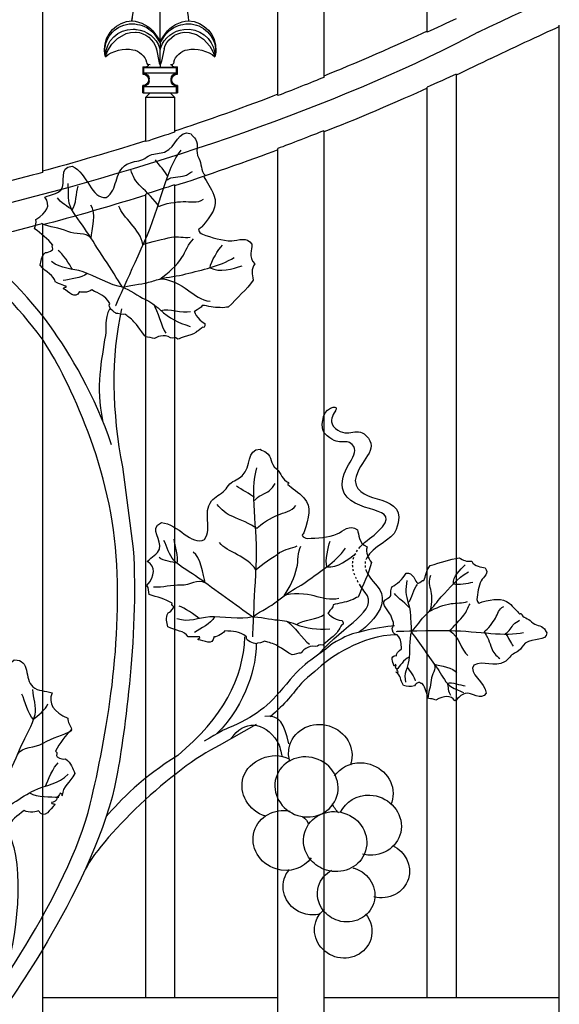
# Model space of a CAD drawing. Units: millimetres. Extents: x 0 to 8410, y 0 to 5940.
# Drawn here: x 1509 to 1696, y 1905 to 2246 of the extents above; entities that cross this region are included whole.
import ezdxf

# ---------------------------------------------------------------- set-up
doc = ezdxf.new("R2010")
doc.units = ezdxf.units.MM
doc.linetypes.add('AI-LINETYPE-1', pattern=[4.233336, 0.705556, -0.705556, 0.705556, -0.705556, 0.705556, -0.705556])
doc.linetypes.add('AI-LINETYPE-2', pattern=[4.233336, 0.705556, -0.705556, 0.705556, -0.705556, 0.705556, -0.705556])
doc.layers.add('YKK_A1', color=4, linetype='Continuous', lineweight=30)

msp = doc.modelspace()

# ---------------------------------------------------------------- linework, layer by layer
at = {"layer": 'YKK_A1'}
for points in [[(1614.89, 2784.47), (1614.89, 2226.37)], [(1598.9, 2220.05), (1598.9, 2773.85)], [(1517.3, 2727.33), (1517.3, 2193.4)], [(1558.1, 2238.9), (1558.1, 2269.92)], [(1650.69, 2242.02), (1650.69, 2258.19)], [(1548.31, 2246), (1548.37, 2245.92)], [(1696.49, 1594.28), (1696.49, 2244.44)], [(1539.1, 2233.52), (1539.1, 2233.52), (1539.17, 2233.72), (1539.4, 2234.35), (1539.99, 2235.68), (1541.36, 2237.84), (1543.35, 2239.87), (1546.27, 2241.53), (1547.83, 2241.94), (1549.49, 2242.04), (1549.74, 2242.03)], [(1556.02, 2241.43), (1558.1, 2238.35)], [(1556.26, 2241.62), (1558.1, 2238.9)], [(1558.1, 2238.9), (1559.94, 2241.62)], [(1558.1, 2238.35), (1559.75, 2240.9), (1560.18, 2241.43)], [(1566.46, 2242.03), (1568.18, 2241.97), (1570.7, 2241.21), (1573.17, 2239.6), (1575.3, 2237.21), (1576.4, 2235.28), (1576.86, 2234.21), (1577.04, 2233.66), (1577.09, 2233.52)], [(1557.7, 2232), (1557, 2235.52), (1556.76, 2236.31)], [(1557.89, 2236.65), (1558.1, 2236.05)], [(1558.1, 2238.9), (1558.1, 2238.35)], [(1558.1, 2238.35), (1558.1, 2236.05)], [(1558.1, 2236.05), (1558.11, 2236.1), (1558.3, 2236.65)], [(1558.1, 2230.72), (1558.1, 2236.05)], [(1559.44, 2236.31), (1558.5, 2231.99)], [(1552.41, 2229.71), (1552.1, 2230.02)], [(1552.1, 2230.02), (1552.1, 2227.52)], [(1552.1, 2230.02), (1553.4, 2230.02)], [(1552.41, 2227.84), (1552.41, 2229.71)], [(1563.78, 2229.71), (1552.41, 2229.71)], [(1553.81, 2230.86), (1553.58, 2231.13), (1553.41, 2231.61)], [(1554.57, 2230.73), (1553.91, 2230.8), (1553.79, 2230.84)], [(1558.07, 2230.76), (1557.84, 2231.33), (1557.7, 2232)], [(1558.1, 2230.72), (1558.07, 2230.76)], [(1558.12, 2230.76), (1558.1, 2230.72)], [(1558.1, 2230.72), (1558.1, 2230.58)], [(1558.5, 2231.99), (1558.37, 2231.34), (1558.12, 2230.76)], [(1562.79, 2230.02), (1564.09, 2230.02)], [(1564.09, 2230.02), (1563.78, 2229.71)], [(1563.78, 2227.84), (1563.78, 2229.71)], [(1564.09, 2227.52), (1564.09, 2230.02)], [(1552.41, 2227.84), (1552.1, 2227.52)], [(1552.1, 2227.52), (1552.1, 2227.52)], [(1563.78, 2227.84), (1552.41, 2227.84)], [(1554.31, 2225.73), (1554.31, 2225.79), (1554.31, 2225.83)], [(1554.31, 2225.31), (1554.31, 2225.73)], [(1561.89, 2225.83), (1561.89, 2225.79), (1561.89, 2225.73)], [(1561.89, 2225.31), (1561.89, 2225.73)], [(1564.09, 2227.52), (1563.78, 2227.84)], [(1660.69, 2227.51), (1660.69, 1907.32)], [(1552.1, 2223.52), (1552.41, 2223.21)], [(1552.1, 2221.02), (1552.1, 2223.52)], [(1552.1, 2223.52), (1552.1, 2223.52)], [(1552.41, 2221.02), (1552.41, 2223.21)], [(1552.41, 2223.21), (1563.78, 2223.21)], [(1554.1, 2225.52), (1554.1, 2225.52)], [(1554.31, 2225.21), (1554.31, 2225.26), (1554.31, 2225.31)], [(1561.89, 2225.31), (1561.89, 2225.26), (1561.89, 2225.21)], [(1562.1, 2225.52), (1562.1, 2225.52)], [(1563.78, 2223.21), (1564.09, 2223.52)], [(1563.78, 2221.02), (1563.78, 2223.21)], [(1564.09, 2223.52), (1564.09, 2221.02)], [(1650.69, 1907.32), (1650.69, 2222.94)], [(1552.1, 2221.02), (1552.41, 2221.02)], [(1552.41, 2221.02), (1563.78, 2221.02)], [(1553.1, 2219.52), (1554.6, 2221.02)], [(1553.1, 2219.52), (1563.1, 2219.52)], [(1553.1, 2204.08), (1553.1, 2219.52)], [(1561.6, 2221.02), (1563.1, 2219.52)], [(1563.1, 2219.52), (1563.1, 2207.34)], [(1563.78, 2221.02), (1564.09, 2221.02)], [(1614.89, 2207.88), (1614.89, 1594.28)], [(1598.9, 1594.28), (1598.9, 2201.7)], [(1563.1, 2189.06), (1563.1, 1907.32)], [(1553.1, 1907.32), (1553.1, 2185.87)], [(1517.3, 2175.64), (1517.3, 1594.28)], [(1517.3, 1907.32), (1553.1, 1907.32)], [(1553.1, 1907.32), (1563.1, 1907.32)], [(1563.1, 1907.32), (1598.9, 1907.32)], [(1614.89, 1907.32), (1650.69, 1907.32)], [(1650.69, 1907.32), (1660.69, 1907.32)], [(1660.69, 1907.32), (1696.49, 1907.32)]]:
    msp.add_lwpolyline(points, dxfattribs=at)
for points in [[(1668.33, 2241.98), (1750.3, 2282.32), (1899.56, 2327.34), (1989.28, 2331.89)], [(1548.31, 2246), (1548.82, 2253.29), (1553.37, 2264.45), (1558.1, 2270.01)], [(1548.37, 2245.92), (1548.93, 2253.15), (1553.46, 2264.33), (1558.1, 2269.92)], [(1558.13, 2269.97), (1562.86, 2264.39), (1567.4, 2253.22), (1567.89, 2245.92)], [(1660.69, 2246.71), (1658.2, 2245.52), (1653.21, 2243.18), (1650.69, 2242.02)], [(1538.79, 2236.02), (1538.76, 2241.32), (1543.01, 2245.78), (1548.31, 2246)], [(1548.37, 2245.92), (1551.15, 2245.87), (1554.71, 2243.93), (1556.26, 2241.62)], [(1549.9, 2242.95), (1553.32, 2242.73), (1556.87, 2239.92), (1557.89, 2236.65)], [(1550.22, 2244.73), (1552.19, 2244.53), (1554.83, 2243.02), (1556.02, 2241.43)], [(1558.3, 2236.65), (1559.32, 2239.92), (1562.88, 2242.73), (1566.3, 2242.95)], [(1559.94, 2241.62), (1561.49, 2243.96), (1565.08, 2245.9), (1567.89, 2245.92)], [(1560.18, 2241.43), (1561.37, 2243.02), (1564.01, 2244.53), (1565.98, 2244.73)], [(1672.73, 2232.88), (1678.65, 2235.78), (1690.47, 2241.31), (1696.49, 2243.98)], [(1668.33, 2241.98), (1580.07, 2195.25), (1430.43, 2157.63), (1324.29, 2155.83)], [(1549.74, 2242.03), (1552.86, 2241.88), (1555.98, 2239.34), (1556.76, 2236.31)], [(1559.44, 2236.31), (1560.23, 2239.32), (1563.35, 2241.86), (1566.46, 2242.03)], [(1650.69, 2242.37), (1641.8, 2238.18), (1624.03, 2230.46), (1614.89, 2226.83)], [(1539.1, 2233.53), (1538.91, 2234.16), (1538.76, 2235.36), (1538.79, 2236.02)], [(1539.1, 2233.52), (1541.37, 2235.55), (1545.69, 2236.63), (1548.65, 2235.93)], [(1548.65, 2235.93), (1550.8, 2235.64), (1552.91, 2233.72), (1553.39, 2231.61)], [(1562.81, 2231.61), (1563.29, 2233.72), (1565.4, 2235.64), (1567.55, 2235.93)], [(1567.55, 2235.93), (1570.51, 2236.63), (1574.82, 2235.55), (1577.09, 2233.52)], [(1672.73, 2232.88), (1669.73, 2231.42), (1663.72, 2228.57), (1660.69, 2227.17)], [(1558.1, 2229.75), (1557.13, 2229.74), (1555.23, 2229.81), (1554.26, 2229.88)], [(1558.1, 2230.58), (1558.1, 2230.37), (1558.1, 2229.96), (1558.1, 2229.75)], [(1561.93, 2229.88), (1560.96, 2229.8), (1559.07, 2229.74), (1558.1, 2229.75)], [(1562.41, 2230.84), (1562.21, 2230.78), (1561.83, 2230.73), (1561.62, 2230.73)], [(1562.78, 2231.61), (1562.77, 2231.35), (1562.59, 2231), (1562.39, 2230.84)], [(1552.41, 2227.83), (1553.44, 2227.76), (1554.29, 2226.87), (1554.31, 2225.83)], [(1561.89, 2225.83), (1561.91, 2226.87), (1562.75, 2227.76), (1563.78, 2227.83)], [(1614.89, 2226.37), (1610.9, 2224.73), (1602.93, 2221.58), (1598.9, 2220.05)], [(1660.69, 2227.51), (1658.2, 2226.35), (1653.21, 2224.06), (1650.69, 2222.94)], [(1554.31, 2225.21), (1554.29, 2224.18), (1553.44, 2223.29), (1552.41, 2223.22)], [(1563.78, 2223.22), (1562.75, 2223.29), (1561.91, 2224.18), (1561.89, 2225.21)], [(1650.69, 2222.59), (1641.79, 2218.51), (1624.02, 2210.98), (1614.89, 2207.43)], [(1598.9, 2220.5), (1589.98, 2217), (1572.21, 2210.64), (1563.1, 2207.68)], [(1563.1, 2207.34), (1560.6, 2206.51), (1555.61, 2204.88), (1553.1, 2204.08)], [(1614.89, 2207.88), (1610.9, 2206.28), (1602.93, 2203.2), (1598.9, 2201.7)], [(1553.1, 2204.41), (1544.16, 2201.49), (1526.39, 2196.24), (1517.3, 2193.84)], [(1598.9, 2201.26), (1589.97, 2197.84), (1572.2, 2191.62), (1563.1, 2188.73)], [(1560.82, 2191.87), (1559.89, 2193.69), (1557.61, 2196.04), (1556.47, 2197.79)], [(1517.3, 2193.4), (1513.3, 2192.3), (1505.33, 2190.22), (1501.3, 2189.23)], [(1527.52, 2180.45), (1529.02, 2182.29), (1528.99, 2186.42), (1529.6, 2188.61)], [(1563.1, 2189.06), (1560.6, 2188.24), (1555.61, 2186.65), (1553.1, 2185.87)], [(1553.1, 2185.54), (1544.16, 2182.68), (1526.38, 2177.55), (1517.3, 2175.2)], [(1527.52, 2180.45), (1526.3, 2181.47), (1523.32, 2182.98), (1522.51, 2184.56)], [(1534.15, 2170.56), (1534.39, 2173.32), (1536.04, 2179.7), (1534.09, 2182.06)], [(1552.12, 2168.42), (1551.19, 2173.84), (1545.05, 2177.66), (1543.81, 2181.76)], [(1517.3, 2175.64), (1513.3, 2174.56), (1505.33, 2172.52), (1501.3, 2171.55)], [(1575.37, 2160.37), (1575.66, 2162.53), (1578.27, 2166.7), (1579.74, 2168.2)], [(1527.7, 2159.81), (1526.77, 2161.36), (1524.28, 2165.41), (1522.71, 2166.33)], [(1575.37, 2160.37), (1578.63, 2158.52), (1583.37, 2160.06), (1586.48, 2161)], [(1532.82, 2158.42), (1530.64, 2156.61), (1526.91, 2156.5), (1524.44, 2155.91)], [(1555.77, 2147.69), (1557.14, 2145.71), (1558.63, 2139.75), (1560, 2137.64)], [(1544.73, 2146.16), (1540.86, 2129.83), (1541.38, 2109.88), (1544.99, 2091.29)], [(1558.35, 2145.54), (1561.09, 2146.4), (1565.78, 2144.45), (1568.56, 2145.25)], [(1590.79, 2080.67), (1589.26, 2082.04), (1586.28, 2083.39), (1584.58, 2084.61)], [(1563.96, 2057.89), (1564.69, 2060.15), (1563.14, 2063.98), (1562.92, 2066.24)], [(1615.84, 2056.66), (1615.32, 2058.79), (1616.23, 2063.62), (1617.05, 2065.55)], [(1573.74, 2051.1), (1572.96, 2053.76), (1572.16, 2060.3), (1569.48, 2061.78)], [(1591.26, 2055.67), (1588.4, 2060.37), (1581.3, 2061.69), (1578.64, 2065.06)], [(1563.96, 2057.89), (1562.45, 2058.4), (1559.12, 2058.71), (1557.79, 2059.88)], [(1615.84, 2056.66), (1619.55, 2056.14), (1623.4, 2059.29), (1625.95, 2061.3)], [(1659.76, 2050.77), (1659.58, 2053.24), (1662.18, 2055.73), (1663.83, 2057.38)], [(1644.14, 2044.3), (1645.62, 2045.75), (1645.84, 2049.12), (1647.3, 2050.6)], [(1659.76, 2050.77), (1661.33, 2050.38), (1665, 2050.87), (1666.49, 2051.37)], [(1644.75, 2042.18), (1643.86, 2043.53), (1640.32, 2046), (1639.34, 2047.39)], [(1571.66, 2038.74), (1570.23, 2039.84), (1566.43, 2042.71), (1564.63, 2042.99)], [(1576.94, 2039.32), (1575.56, 2036.84), (1572.14, 2035.37), (1570.05, 2033.91)], [(1605.4, 2036.65), (1607.65, 2038.44), (1612.72, 2038.34), (1615.01, 2040.1)], [(1602.22, 2037.71), (1604.22, 2036.36), (1607.79, 2031.36), (1609.82, 2029.89)], [(1658.46, 2034.56), (1661.82, 2032.56), (1662.38, 2027.81), (1664.75, 2025.98)], [(1564.16, 1991.26), (1580.02, 2004.59), (1586.8, 2017.8), (1587.49, 2032.4)], [(1677.9, 2033.32), (1678.84, 2032.27), (1679.68, 2030.27), (1680.48, 2029.12)], [(1591.39, 2030.05), (1591.39, 2022.71), (1588.33, 2009.43), (1577.66, 1998.75)], [(1644.47, 2025.36), (1642.52, 2024.51), (1641.22, 2022.27), (1640, 2020.92)], [(1640.09, 2025.91), (1640.09, 2025.91), (1640.1, 2025.91), (1640.1, 2025.91)], [(1643.72, 2021.88), (1644.46, 2020.9), (1646.39, 2018.31), (1646.49, 2017.12)], [(1653.11, 2022.98), (1655.06, 2022.39), (1659.92, 2021.72), (1660.86, 2019.91)], [(1657.62, 2016.33), (1659.36, 2016.76), (1662.14, 2015.66), (1663.82, 2015.45)], [(1657.62, 2016.33), (1657.91, 2015.32), (1657.96, 2013.11), (1658.75, 2012.2)], [(1514.22, 2003.74), (1512.09, 2005.57), (1511.27, 2010.19), (1510.1, 2012.54)], [(1514.22, 2003.74), (1515.42, 2005.07), (1518.54, 2007.23), (1519.15, 2009.12)], [(1602.65, 1995.26), (1601.27, 2002.44), (1599.44, 2005.35), (1594.4, 2004.83)], [(1564.16, 1991.26), (1552.19, 1983.84), (1544.2, 1975.78), (1539.38, 1970.06)], [(1518.36, 1980.65), (1519.11, 1982.53), (1521.13, 1987.44), (1522.75, 1988.71)], [(1512.74, 1978.31), (1515.64, 1976.63), (1519.96, 1977.08), (1522.94, 1976.79)], [(1619.96, 1971.38), (1619.06, 1972.29), (1618.32, 1973.35), (1617.8, 1974.51)], [(1515.75, 1972.17), (1515.75, 1972.17), (1515.74, 1972.19), (1515.74, 1972.19)], [(1607.37, 1970.12), (1607.37, 1970.12), (1608.84, 1969.36), (1609.46, 1967.76)], [(1505.55, 1964.12), (1511.24, 1953.19), (1508.48, 1927.01), (1503.84, 1914.16)]]:
    msp.add_open_spline(points, degree=3, dxfattribs=at)
for points, knots in [([(1539.1, 2233.52), (1538.04, 2238.64), (1541.32, 2243.65), (1546.43, 2244.72), (1547.43, 2244.98), (1549.22, 2244.99), (1550.22, 2244.73)], [0, 0, 0, 0, 1, 1, 1, 2, 2, 2, 2]), ([(1539.1, 2233.82), (1539.2, 2239.01), (1543.48, 2243.15), (1548.67, 2243.06), (1548.98, 2243.06), (1549.59, 2243), (1549.9, 2242.95)], [0, 0, 0, 0, 1, 1, 1, 2, 2, 2, 2]), ([(1565.98, 2244.73), (1571.11, 2245.76), (1576.09, 2242.43), (1577.11, 2237.3), (1577.36, 2236.3), (1577.35, 2234.52), (1577.09, 2233.52)], [0, 0, 0, 0, 1, 1, 1, 2, 2, 2, 2]), ([(1566.3, 2242.95), (1571.5, 2243.66), (1576.3, 2240.01), (1577.01, 2234.8), (1577.06, 2234.48), (1577.1, 2233.85), (1577.09, 2233.52)], [0, 0, 0, 0, 1, 1, 1, 2, 2, 2, 2]), ([(1567.88, 2246), (1573.4, 2245.75), (1577.66, 2241.06), (1577.4, 2235.55), (1577.39, 2235.03), (1577.24, 2234.06), (1577.1, 2233.56)], [0, 0, 0, 0, 1, 1, 1, 2, 2, 2, 2]), ([(1553.79, 2230.84), (1553.97, 2230.63), (1553.94, 2230.32), (1553.73, 2230.14), (1553.65, 2230.07), (1553.51, 2230.02), (1553.4, 2230.02)], [0, 0, 0, 0, 1, 1, 1, 2, 2, 2, 2]), ([(1562.79, 2230.02), (1562.51, 2230.02), (1562.29, 2230.24), (1562.29, 2230.52), (1562.29, 2230.62), (1562.34, 2230.77), (1562.41, 2230.84)], [0, 0, 0, 0, 1, 1, 1, 2, 2, 2, 2]), ([(1552.1, 2227.52), (1553.2, 2227.52), (1554.1, 2226.63), (1554.1, 2225.53), (1554.1, 2225.52), (1554.1, 2225.52), (1554.1, 2225.52)], [0, 0, 0, 0, 1, 1, 1, 2, 2, 2, 2]), ([(1562.1, 2225.52), (1562.1, 2226.63), (1562.99, 2227.52), (1564.09, 2227.52), (1564.09, 2227.52), (1564.09, 2227.52), (1564.09, 2227.52)], [0, 0, 0, 0, 1, 1, 1, 2, 2, 2, 2]), ([(1554.1, 2225.52), (1554.1, 2224.41), (1553.21, 2223.52), (1552.11, 2223.52), (1552.1, 2223.52), (1552.1, 2223.52), (1552.1, 2223.52)], [0, 0, 0, 0, 1, 1, 1, 2, 2, 2, 2]), ([(1564.09, 2223.52), (1562.99, 2223.52), (1562.1, 2224.41), (1562.1, 2225.52), (1562.1, 2225.52), (1562.1, 2225.52), (1562.1, 2225.52)], [0, 0, 0, 0, 1, 1, 1, 2, 2, 2, 2]), ([(1521.77, 2155.34), (1521.76, 2155.35), (1521.77, 2155.36), (1521.76, 2155.37), (1521.24, 2157.94), (1518.6, 2158.65), (1516.47, 2161.21), (1516.79, 2162.73), (1516.76, 2164.28), (1518.34, 2165.67), (1519.08, 2165.6), (1519.88, 2165.91), (1520.75, 2166.55), (1521.3, 2167.06), (1520.05, 2167.74), (1520.91, 2168.23), (1519.11, 2170.43), (1516.82, 2172.13), (1514.53, 2173.9), (1514.7, 2174.96), (1515.28, 2175.98), (1514.96, 2177.1), (1518.96, 2179.42), (1520.18, 2181.99), (1518.15, 2184.86), (1520.25, 2185.83), (1522.24, 2185.79), (1523.63, 2187.29), (1525.86, 2189.76), (1522.46, 2195.23), (1527.59, 2195.6), (1533.01, 2193.05), (1534.16, 2184.18), (1539.38, 2184.67), (1543.61, 2187.48), (1541.82, 2193.31), (1546.57, 2196.24), (1548.07, 2197.17), (1550.34, 2197.16), (1552.07, 2197.92), (1552.98, 2198.3), (1553.68, 2199), (1554.59, 2199.38), (1556.22, 2200.08), (1558.1, 2199.86), (1559.63, 2200.49), (1563.82, 2202.22), (1564.38, 2208.56), (1568.78, 2206.78), (1569.07, 2206.03), (1569.92, 2205.65), (1570.33, 2204.95), (1571.73, 2202.62), (1570.01, 2201.09), (1571.51, 2198.36), (1572.64, 2196.32), (1571.98, 2194.05), (1573.69, 2192.44), (1573.9, 2191.99), (1573.21, 2192.45), (1573.24, 2191.88), (1574.14, 2190.28), (1575.71, 2188), (1576.71, 2185.54), (1578.34, 2181.51), (1575.73, 2178.57), (1572.56, 2174.49), (1572.16, 2174.21), (1571.77, 2173.94), (1571.38, 2173.66), (1571.45, 2172.89), (1572.07, 2172.26), (1572.79, 2171.99), (1575.86, 2170.84), (1579.71, 2169.65), (1582.9, 2169.72), (1585.17, 2169.75), (1588.18, 2171.4), (1589.93, 2168.48), (1589.97, 2166.57), (1588.42, 2164.27), (1590.91, 2161.74), (1589.61, 2159.96), (1589.91, 2158.03), (1590.37, 2156.08), (1587.92, 2152.68), (1584.96, 2150.1), (1581.68, 2146.64), (1580.99, 2146.79), (1580.07, 2146.34), (1578.9, 2146.59), (1576.73, 2146.43), (1574.75, 2147.17), (1572.63, 2147.3), (1572.3, 2146.31), (1571.22, 2146.22), (1569.98, 2145.21), (1569.42, 2146.09), (1571.02, 2142.08), (1573.52, 2141.09), (1573.74, 2139.51), (1573.13, 2139.65), (1572.77, 2139.73), (1572.56, 2139.46), (1571.23, 2138.46), (1570.77, 2138.21)], [0, 0, 0, 0, 1, 1, 1, 2, 2, 2, 3, 3, 3, 4, 4, 4, 5, 5, 5, 6, 6, 6, 7, 7, 7, 8, 8, 8, 9, 9, 9, 10, 10, 10, 11, 11, 11, 12, 12, 12, 13, 13, 13, 14, 14, 14, 15, 15, 15, 16, 16, 16, 17, 17, 17, 18, 18, 18, 19, 19, 19, 20, 20, 20, 21, 21, 21, 22, 22, 22, 23, 23, 23, 24, 24, 24, 25, 25, 25, 26, 26, 26, 27, 27, 27, 28, 28, 28, 29, 29, 29, 30, 30, 30, 31, 31, 31, 32, 32, 32, 33, 33, 33, 34, 34, 34, 35, 35, 35, 35]), ([(1542.65, 2147.18), (1542.65, 2147.18), (1546.26, 2155.38), (1552.69, 2169.48), (1558.31, 2181.81), (1559.95, 2194.7), (1565.39, 2201.18)], [0, 0, 0, 0, 1, 1, 1, 2, 2, 2, 2]), ([(1557.64, 2181.58), (1556.26, 2183.89), (1553.3, 2186.69), (1551.39, 2188.49), (1549.58, 2190.19), (1548.63, 2192.11), (1547.92, 2194.38)], [0, 0, 0, 0, 1, 1, 1, 2, 2, 2, 2]), ([(1560.49, 2190.86), (1561.73, 2191.98), (1565.04, 2191.86), (1566.43, 2192.2), (1567.41, 2192.44), (1568.4, 2193.35), (1569.31, 2193.74)], [0, 0, 0, 0, 1, 1, 1, 2, 2, 2, 2]), ([(1541.26, 2098.94), (1535.5, 2115.96), (1526.88, 2130.54), (1519.84, 2140.31), (1510.09, 2153.84), (1495.89, 2165.9), (1492.29, 2168.83), (1480.6, 2178.34), (1467.59, 2182.28), (1460.22, 2189.66)], [0, 0, 0, 0, 1, 1, 1, 2, 2, 2, 3, 3, 3, 3]), ([(1545.07, 2153.61), (1541.37, 2159.36), (1536.3, 2167.22), (1532.6, 2172.97), (1530.8, 2175.76), (1528.07, 2178.79), (1526.85, 2181.87), (1525.97, 2184.07), (1526.43, 2187.1), (1526.13, 2189.52)], [0, 0, 0, 0, 1, 1, 1, 2, 2, 2, 3, 3, 3, 3]), ([(1517.77, 1606.22), (1517.77, 1606.22), (1519.76, 1607.84), (1523.23, 1614.39), (1526.69, 1620.94), (1531.51, 1627.07), (1526.16, 1643.2), (1513.82, 1680.47), (1478.39, 1691.99), (1456.72, 1751.37), (1452.02, 1764.27), (1445.29, 1806.97), (1461.62, 1838.55), (1469.03, 1852.87), (1490.58, 1894.07), (1492.99, 1897.47), (1495.4, 1900.87), (1526.31, 1943.12), (1533.84, 1974.43), (1539.49, 1997.93), (1545.41, 2031.2), (1542.59, 2063.44), (1539.77, 2095.68), (1523.46, 2126.8), (1516.81, 2136.15), (1510.09, 2145.6), (1495.71, 2160.07), (1494.09, 2161.69), (1490.9, 2164.87), (1487.62, 2167.35), (1482.14, 2170.83), (1473.74, 2176.16), (1464.89, 2179.62), (1458.63, 2185.88)], [11, 11, 11, 11, 12, 12, 12, 13, 13, 13, 14, 14, 14, 15, 15, 15, 16, 16, 16, 17, 17, 17, 18, 18, 18, 19, 19, 19, 20, 20, 20, 21, 21, 21, 22, 22, 22, 22]), ([(1557.64, 2181.58), (1559.42, 2182.69), (1564.03, 2183.23), (1566.07, 2183.32), (1568.57, 2183.44), (1570.98, 2182.49), (1573.14, 2184.14)], [0, 0, 0, 0, 1, 1, 1, 2, 2, 2, 2]), ([(1534.15, 2170.56), (1532.29, 2172.93), (1528.72, 2171.66), (1526.02, 2172.9), (1523, 2174.29), (1519.83, 2174.3), (1516.92, 2175.72)], [0, 0, 0, 0, 1, 1, 1, 2, 2, 2, 2]), ([(1552.12, 2168.42), (1554.66, 2169.21), (1559.37, 2170.4), (1561.99, 2170.93), (1564.24, 2171.39), (1566.29, 2170.64), (1568.53, 2170.94)], [0, 0, 0, 0, 1, 1, 1, 2, 2, 2, 2]), ([(1557.93, 2156.44), (1560.85, 2158.32), (1563.78, 2161.15), (1565.65, 2163.91), (1566.96, 2165.85), (1567.9, 2168.83), (1569.68, 2170.37)], [0, 0, 0, 0, 1, 1, 1, 2, 2, 2, 2]), ([(1545.07, 2153.61), (1541.09, 2154.06), (1535.04, 2157.79), (1531.33, 2158.97), (1527.42, 2160.23), (1523.82, 2159.78), (1520.45, 2162.51)], [0, 0, 0, 0, 1, 1, 1, 2, 2, 2, 2]), ([(1545.07, 2153.61), (1546.44, 2154.02), (1552.05, 2154.82), (1553.51, 2155.17), (1555.04, 2155.54), (1556.42, 2156.02), (1557.93, 2156.44), (1560.87, 2157.26), (1564.07, 2157.39), (1567.02, 2158.21), (1572.69, 2159.78), (1578.56, 2160.62), (1583.77, 2163.97)], [0, 0, 0, 0, 1, 1, 1, 2, 2, 2, 3, 3, 3, 4, 4, 4, 4]), ([(1556.02, 2135.78), (1555.51, 2136.12), (1553.65, 2136.2), (1553.11, 2136.36), (1552.42, 2136.94), (1549.71, 2141.09), (1549.01, 2141.65), (1547.86, 2142.94), (1546.56, 2143.63), (1545.95, 2144.31), (1545.57, 2143.9), (1543.07, 2144.64), (1542.88, 2144.52), (1542.24, 2144.86), (1539.65, 2146.61), (1540.6, 2147.96), (1538.96, 2150.97), (1537, 2151.2), (1534.39, 2152.68), (1533.16, 2151.62), (1530.13, 2151.74), (1530.15, 2152.13), (1528.53, 2148.97), (1526.39, 2152.29), (1524.62, 2153.08), (1524.22, 2153.68), (1525.85, 2153.23), (1525.47, 2153.92), (1524.94, 2153.9), (1521.91, 2155.47), (1521.76, 2155.37)], [0, 0, 0, 0, 1, 1, 1, 2, 2, 2, 3, 3, 3, 4, 4, 4, 5, 5, 5, 6, 6, 6, 7, 7, 7, 8, 8, 8, 9, 9, 9, 10, 10, 10, 10]), ([(1557.93, 2156.44), (1560.48, 2157.02), (1565.8, 2154.1), (1567.62, 2152.72), (1569.96, 2150.96), (1572.34, 2149.13), (1575.37, 2148.73)], [0, 0, 0, 0, 1, 1, 1, 2, 2, 2, 2]), ([(1545.07, 2153.61), (1547.01, 2153.03), (1550.89, 2150.29), (1552.72, 2149.47), (1554.84, 2148.53), (1556.25, 2147.42), (1558, 2145.85), (1561.42, 2142.77), (1564.12, 2141.39), (1568.54, 2140)], [0, 0, 0, 0, 1, 1, 1, 2, 2, 2, 3, 3, 3, 3]), ([(1540.6, 2146.29), (1538.63, 2142.08), (1539.54, 2139.8), (1539.09, 2136.9), (1537.79, 2128.54), (1535.6, 2119.11), (1538.14, 2107.39)], [0, 0, 0, 0, 1, 1, 1, 2, 2, 2, 2]), ([(1570.77, 2138.21), (1570.4, 2137.34), (1564.72, 2135.99), (1564.22, 2135.56), (1563.21, 2136.57), (1562.61, 2135.72), (1561.71, 2136.04), (1559.48, 2137.67), (1556.61, 2136.2), (1556.02, 2135.78)], [0, 0, 0, 0, 1, 1, 1, 2, 2, 2, 3, 3, 3, 3]), ([(1570.77, 2138.21), (1570.59, 2138.09), (1570.55, 2138.11), (1570.78, 2138.34), (1570.8, 2138.29), (1570.8, 2138.25), (1570.77, 2138.21)], [0, 0, 0, 0, 1, 1, 1, 2, 2, 2, 2]), ([(1627.41, 2063.57), (1629.37, 2065.72), (1632, 2067.31), (1633.62, 2068.88), (1643.92, 2078.86), (1623.68, 2073.91), (1621.26, 2083.9), (1620.36, 2091.22), (1628.17, 2095.56), (1624.71, 2099.09), (1622.24, 2101.55), (1620.18, 2097.66), (1615.11, 2103.02), (1613.62, 2104.51), (1614.15, 2110.46), (1617.1, 2111.7), (1620.06, 2112.94), (1618.88, 2110.73), (1618.88, 2110.73), (1617.67, 2108.94), (1616.94, 2107.52), (1618.02, 2105.46), (1622.73, 2100.4), (1626.04, 2105.67), (1629.45, 2102.25), (1634.69, 2097.01), (1626.97, 2094.08), (1625.74, 2086.6), (1626.04, 2077.36), (1645.21, 2083.24), (1639.95, 2069.6), (1638.53, 2065.89), (1631.75, 2063.77), (1629.72, 2059.82)], [0, 0, 0, 0, 1, 1, 1, 2, 2, 2, 3, 3, 3, 4, 4, 4, 5, 5, 5, 6, 6, 6, 7, 7, 7, 8, 8, 8, 9, 9, 9, 10, 10, 10, 11, 11, 11, 11]), ([(1567.79, 2032.41), (1567.77, 2032.42), (1567.78, 2032.43), (1567.77, 2032.44), (1566.35, 2034.64), (1563.62, 2034.32), (1560.69, 2035.93), (1560.45, 2037.46), (1559.85, 2038.89), (1560.81, 2040.77), (1561.52, 2040.97), (1562.17, 2041.57), (1562.73, 2042.47), (1563.07, 2043.16), (1561.64, 2043.32), (1562.28, 2044.1), (1559.8, 2045.49), (1557.04, 2046.22), (1554.27, 2047.05), (1554.05, 2048.1), (1554.2, 2049.25), (1553.52, 2050.2), (1556.39, 2053.82), (1556.57, 2056.63), (1553.63, 2058.56), (1555.22, 2060.23), (1557.11, 2060.94), (1557.86, 2062.85), (1559.01, 2065.94), (1553.87, 2069.82), (1558.51, 2072.02), (1564.47, 2071.61), (1568.78, 2063.77), (1573.47, 2066.15), (1576.38, 2070.31), (1572.58, 2075.07), (1575.93, 2079.55), (1576.99, 2080.96), (1579.1, 2081.77), (1580.44, 2083.11), (1581.16, 2083.81), (1581.54, 2084.7), (1582.26, 2085.4), (1583.52, 2086.63), (1585.35, 2087.11), (1586.54, 2088.25), (1589.81, 2091.4), (1588.01, 2097.5), (1592.76, 2097.45), (1593.33, 2096.89), (1594.24, 2096.82), (1594.87, 2096.32), (1597.02, 2094.65), (1595.98, 2092.6), (1598.38, 2090.63), (1600.17, 2089.13), (1600.39, 2086.77), (1602.57, 2085.91), (1602.92, 2085.55), (1602.11, 2085.73), (1602.36, 2085.22), (1603.77, 2084.05), (1606.07, 2082.5), (1607.9, 2080.57), (1610.89, 2077.42), (1609.54, 2073.74), (1608.07, 2068.77), (1607.8, 2068.36), (1607.54, 2067.98), (1607.27, 2067.57), (1607.63, 2066.9), (1608.44, 2066.55), (1609.2, 2066.55), (1612.49, 2066.61), (1616.49, 2066.88), (1619.45, 2068.12), (1621.53, 2068.96), (1623.74, 2071.59), (1626.46, 2069.55), (1627.16, 2067.75), (1626.59, 2065.08), (1629.82, 2063.62), (1629.25, 2061.47), (1630.23, 2059.78), (1631.37, 2058.15), (1630.35, 2054.1), (1628.53, 2050.61), (1626.73, 2046.19), (1626.04, 2046.08), (1625.35, 2045.33), (1624.16, 2045.13), (1622.2, 2044.19), (1620.08, 2044.14), (1618.06, 2043.48), (1618.12, 2042.44), (1617.15, 2041.98), (1616.36, 2040.58), (1615.54, 2041.21), (1618.46, 2038.04), (1621.16, 2038.03), (1621.94, 2036.64), (1621.32, 2036.54), (1620.96, 2036.5), (1620.86, 2036.18), (1619.99, 2034.76), (1619.65, 2034.35)], [0, 0, 0, 0, 1, 1, 1, 2, 2, 2, 3, 3, 3, 4, 4, 4, 5, 5, 5, 6, 6, 6, 7, 7, 7, 8, 8, 8, 9, 9, 9, 10, 10, 10, 11, 11, 11, 12, 12, 12, 13, 13, 13, 14, 14, 14, 15, 15, 15, 16, 16, 16, 17, 17, 17, 18, 18, 18, 19, 19, 19, 20, 20, 20, 21, 21, 21, 22, 22, 22, 23, 23, 23, 24, 24, 24, 25, 25, 25, 26, 26, 26, 27, 27, 27, 28, 28, 28, 29, 29, 29, 30, 30, 30, 31, 31, 31, 32, 32, 32, 33, 33, 33, 34, 34, 34, 35, 35, 35, 35]), ([(1544.99, 2091.29), (1544.99, 2091.29), (1548.74, 2062.93), (1548.74, 2062.93), (1550.75, 2032.43), (1545.14, 1995.07), (1542.99, 1983.76), (1536.05, 1947.27), (1503.35, 1902.69), (1503.35, 1902.69)], [1, 1, 1, 1, 2, 2, 2, 3, 3, 3, 4, 4, 4, 4]), ([(1590.19, 2032.44), (1590.19, 2032.44), (1590.55, 2041.39), (1591.39, 2056.86), (1592.13, 2070.39), (1588.94, 2082.99), (1591.65, 2091.01)], [0, 0, 0, 0, 1, 1, 1, 2, 2, 2, 2]), ([(1590.85, 2079.62), (1591.6, 2081.11), (1594.72, 2082.21), (1595.9, 2083.03), (1596.72, 2083.61), (1597.31, 2084.83), (1598.02, 2085.51)], [0, 0, 0, 0, 1, 1, 1, 2, 2, 2, 2]), ([(1591.59, 2069.94), (1589.46, 2071.58), (1585.69, 2073.11), (1583.25, 2074.08), (1580.94, 2075.01), (1579.35, 2076.44), (1577.86, 2078.3)], [0, 0, 0, 0, 1, 1, 1, 2, 2, 2, 2]), ([(1591.59, 2069.94), (1592.84, 2071.62), (1596.93, 2073.81), (1598.8, 2074.64), (1601.09, 2075.66), (1603.68, 2075.66), (1605.08, 2077.98)], [0, 0, 0, 0, 1, 1, 1, 2, 2, 2, 2]), ([(1590.09, 2039.31), (1584.55, 2043.31), (1576.96, 2048.78), (1571.42, 2052.77), (1568.73, 2054.72), (1565.08, 2056.55), (1562.82, 2058.96), (1561.2, 2060.69), (1560.51, 2063.69), (1559.35, 2065.82)], [0, 0, 0, 0, 1, 1, 1, 2, 2, 2, 3, 3, 3, 3]), ([(1590.09, 2039.31), (1591.22, 2040.2), (1596.15, 2042.97), (1597.38, 2043.84), (1598.67, 2044.75), (1599.79, 2045.7), (1601.04, 2046.64), (1603.48, 2048.47), (1606.4, 2049.77), (1608.85, 2051.61), (1613.56, 2055.14), (1618.72, 2058.06), (1622.34, 2063.09)], [0, 0, 0, 0, 1, 1, 1, 2, 2, 2, 3, 3, 3, 4, 4, 4, 4]), ([(1591.26, 2055.67), (1593.33, 2057.33), (1597.28, 2060.16), (1599.52, 2061.61), (1601.45, 2062.86), (1603.63, 2062.91), (1605.61, 2064.01)], [0, 0, 0, 0, 1, 1, 1, 2, 2, 2, 2]), ([(1601.04, 2046.64), (1603.07, 2049.46), (1604.76, 2053.16), (1605.49, 2056.41), (1606.01, 2058.7), (1605.79, 2061.81), (1606.89, 2063.89)], [0, 0, 0, 0, 1, 1, 1, 2, 2, 2, 2]), ([(1640.09, 2025.91), (1639.81, 2026.03), (1640.67, 2027.81), (1641.82, 2028.24), (1641.54, 2030.12), (1641.99, 2031.33), (1640.31, 2033.09), (1639.01, 2032.89), (1638.55, 2034.86), (1638.51, 2035.33), (1639.55, 2036.64), (1638.82, 2038.01), (1638.04, 2039.87), (1637.48, 2041.2), (1634.68, 2043.64), (1636.01, 2045.08), (1636.19, 2045.24), (1637.89, 2046.36), (1637.89, 2046.36), (1638.46, 2047.48), (1637.7, 2048.24), (1638.53, 2049.86), (1639.79, 2050.36), (1642.42, 2052.56), (1643.41, 2054.51), (1645.8, 2055.02), (1646.57, 2051.35), (1647.46, 2050.88), (1648.59, 2051.32), (1648.71, 2052.06), (1649.55, 2051.97), (1650.12, 2053.24), (1650.23, 2055.36), (1651.74, 2057.15), (1655.29, 2058.15), (1658.54, 2059.31), (1661.8, 2059.82), (1663.07, 2059.05), (1664.39, 2058.36), (1666.11, 2058.65), (1667.19, 2056.52), (1669.35, 2056.82), (1670.73, 2056.29), (1672.33, 2054.47), (1670.19, 2053.17), (1669.45, 2051.87), (1668.4, 2050.03), (1668.07, 2047.47), (1667.95, 2045.38), (1667.92, 2044.9), (1668.19, 2044.37), (1668.73, 2044.11), (1669.06, 2044.28), (1669.38, 2044.44), (1669.71, 2044.58), (1673.69, 2045.36), (1676.66, 2046.08), (1679.1, 2044.06), (1680.6, 2042.83), (1681.78, 2041.29), (1682.66, 2040.35), (1683.07, 2040.2), (1682.95, 2040.7), (1683.22, 2040.47), (1683.86, 2039.05), (1685.72, 2038.83), (1686.87, 2037.63), (1688.39, 2036.03), (1690.05, 2036.62), (1691.32, 2035.19), (1691.7, 2034.76), (1691.71, 2034.17), (1692.19, 2033.8), (1692.11, 2030.76), (1687.29, 2032.14), (1684.71, 2030.17), (1683.77, 2029.44), (1683.34, 2028.29), (1682.33, 2027.52), (1681.77, 2027.11), (1681.04, 2026.88), (1680.47, 2026.45), (1679.38, 2025.65), (1678.68, 2024.34), (1677.52, 2023.71), (1673.9, 2021.73), (1670.19, 2024.32), (1666.8, 2022.61), (1664.81, 2019.71), (1670.95, 2016.69), (1671.13, 2012.85), (1669.27, 2009.97), (1666.31, 2013.39), (1663.81, 2012.76), (1662.28, 2012.37), (1661.69, 2011.19), (1660.31, 2010.23), (1658.85, 2012.18), (1656.58, 2012.15), (1653.64, 2010.45), (1652.93, 2010.93), (1651.99, 2010.86), (1651.15, 2011.04), (1650.57, 2012.84), (1650.05, 2014.63), (1648.99, 2016.24), (1648.37, 2015.88), (1648.27, 2016.79), (1647.71, 2016.61), (1646.97, 2016.27), (1646.5, 2015.89), (1646.32, 2015.44), (1644.8, 2014.9), (1643.67, 2015.33), (1642.47, 2015.54), (1641.3, 2017.42), (1641.54, 2019.09), (1640, 2020.08)], [0, 0, 0, 0, 1, 1, 1, 2, 2, 2, 3, 3, 3, 4, 4, 4, 5, 5, 5, 6, 6, 6, 7, 7, 7, 8, 8, 8, 9, 9, 9, 10, 10, 10, 11, 11, 11, 12, 12, 12, 13, 13, 13, 14, 14, 14, 15, 15, 15, 16, 16, 16, 17, 17, 17, 18, 18, 18, 19, 19, 19, 20, 20, 20, 21, 21, 21, 22, 22, 22, 23, 23, 23, 24, 24, 24, 25, 25, 25, 26, 26, 26, 27, 27, 27, 28, 28, 28, 29, 29, 29, 30, 30, 30, 31, 31, 31, 32, 32, 32, 33, 33, 33, 34, 34, 34, 35, 35, 35, 36, 36, 36, 37, 37, 37, 38, 38, 38, 39, 39, 39, 39]), ([(1629.45, 2055.67), (1629.97, 2054.06), (1631.19, 2052.19), (1633.38, 2049.98), (1639.35, 2043.31), (1628.33, 2034.63), (1626.8, 2033.95)], [0, 0, 0, 0, 1, 1, 1, 2, 2, 2, 2]), ([(1645.23, 2034.09), (1645.96, 2034.82), (1648.34, 2038.03), (1649.06, 2038.82), (1649.82, 2039.66), (1650.59, 2040.37), (1651.38, 2041.18), (1652.9, 2042.76), (1654.04, 2044.66), (1655.56, 2046.25), (1658.49, 2049.29), (1660.98, 2052.65), (1664.96, 2054.94)], [0, 0, 0, 0, 1, 1, 1, 2, 2, 2, 3, 3, 3, 4, 4, 4, 4]), ([(1573.74, 2051.1), (1571.14, 2052.63), (1568.29, 2050.15), (1565.31, 2050.31), (1562, 2050.51), (1559.04, 2049.35), (1555.82, 2049.61)], [0, 0, 0, 0, 1, 1, 1, 2, 2, 2, 2]), ([(1645.23, 2034.09), (1645.48, 2035.42), (1644.9, 2038.52), (1644.95, 2039.84), (1645.01, 2041.38), (1644.72, 2042.53), (1644.23, 2044.01), (1643.28, 2046.91), (1643.23, 2048.91), (1643.73, 2051.97)], [0, 0, 0, 0, 1, 1, 1, 2, 2, 2, 3, 3, 3, 3]), ([(1651.38, 2041.18), (1652.61, 2042.58), (1652.38, 2046.6), (1652.05, 2048.07), (1651.62, 2049.95), (1651.16, 2051.88), (1651.89, 2053.84)], [0, 0, 0, 0, 1, 1, 1, 2, 2, 2, 2]), ([(1613, 2026.32), (1622.09, 2036.93), (1634.15, 2041.42), (1629.21, 2047.74), (1628.57, 2048.54), (1628.01, 2049.31), (1627.53, 2050.05)], [0, 0, 0, 0, 1, 1, 1, 2, 2, 2, 2]), ([(1601.04, 2046.64), (1603.2, 2048.11), (1609.22, 2047.33), (1611.41, 2046.72), (1614.23, 2045.93), (1617.11, 2045.09), (1620.09, 2045.82)], [0, 0, 0, 0, 1, 1, 1, 2, 2, 2, 2]), ([(1651.38, 2041.18), (1653.61, 2042.47), (1656.48, 2043.51), (1658.96, 2043.92), (1660.71, 2044.21), (1663.03, 2043.99), (1664.66, 2044.67)], [0, 0, 0, 0, 1, 1, 1, 2, 2, 2, 2]), ([(1658.46, 2034.56), (1659.83, 2035.89), (1662.19, 2038.45), (1663.41, 2039.9), (1664.46, 2041.16), (1664.62, 2042.6), (1665.55, 2043.89)], [0, 0, 0, 0, 1, 1, 1, 2, 2, 2, 2]), ([(1670.38, 2034.19), (1671.71, 2034.98), (1673.59, 2037.64), (1674.33, 2038.86), (1675.23, 2040.35), (1675.39, 2042.08), (1677.2, 2042.95)], [0, 0, 0, 0, 1, 1, 1, 2, 2, 2, 2]), ([(1590.09, 2039.31), (1586.23, 2038.28), (1579.23, 2039.54), (1575.35, 2039.29), (1571.25, 2039.02), (1568.06, 2037.29), (1563.92, 2038.61)], [0, 0, 0, 0, 1, 1, 1, 2, 2, 2, 2]), ([(1590.09, 2039.31), (1592.11, 2039.48), (1596.73, 2038.34), (1598.73, 2038.25), (1601.05, 2038.14), (1602.77, 2037.63), (1604.97, 2036.8), (1609.27, 2035.19), (1612.3, 2034.89), (1616.91, 2035.2)], [0, 0, 0, 0, 1, 1, 1, 2, 2, 2, 3, 3, 3, 3]), ([(1677.82, 2033.51), (1678.98, 2033.98), (1679.99, 2036.02), (1680.68, 2036.78), (1681.16, 2037.31), (1682.11, 2037.68), (1682.66, 2038.13)], [0, 0, 0, 0, 1, 1, 1, 2, 2, 2, 2]), ([(1606.82, 2026.71), (1606.23, 2026.85), (1604.45, 2026.22), (1603.9, 2026.19), (1603.03, 2026.46), (1598.99, 2029.33), (1598.14, 2029.6), (1596.59, 2030.38), (1595.14, 2030.56), (1594.31, 2030.96), (1594.12, 2030.45), (1591.52, 2030.22), (1591.38, 2030.03), (1590.66, 2030.12), (1587.61, 2030.8), (1588, 2032.4), (1585.38, 2034.62), (1583.48, 2034.12), (1580.49, 2034.53), (1579.74, 2033.1), (1576.88, 2032.12), (1576.76, 2032.49), (1576.42, 2028.97), (1573.19, 2031.25), (1571.26, 2031.34), (1570.66, 2031.75), (1572.36, 2031.94), (1571.74, 2032.43), (1571.25, 2032.21), (1567.86, 2032.57), (1567.77, 2032.44)], [0, 0, 0, 0, 1, 1, 1, 2, 2, 2, 3, 3, 3, 4, 4, 4, 5, 5, 5, 6, 6, 6, 7, 7, 7, 8, 8, 8, 9, 9, 9, 10, 10, 10, 10]), ([(1639.35, 2036.17), (1636.86, 2036.17), (1631.24, 2035.06), (1629.43, 2034.63), (1621.25, 2032.71), (1622.01, 2032.09), (1617.74, 2030.03)], [0, 0, 0, 0, 1, 1, 1, 2, 2, 2, 2]), ([(1619.65, 2034.35), (1619.53, 2034.18), (1619.49, 2034.19), (1619.62, 2034.49), (1619.65, 2034.44), (1619.67, 2034.41), (1619.65, 2034.35)], [0, 0, 0, 0, 1, 1, 1, 2, 2, 2, 2]), ([(1640.09, 2034.31), (1640.09, 2034.31), (1645.77, 2034.69), (1658.46, 2034.56), (1668.68, 2034.44), (1677.91, 2032.34), (1684.08, 2033.95)], [0, 0, 0, 0, 1, 1, 1, 2, 2, 2, 2]), ([(1480.95, 1948.37), (1478.5, 1949.2), (1474.76, 1949.81), (1472.03, 1949.39), (1469.23, 1951.97), (1473.8, 1956.43), (1473.68, 1958.02), (1472.07, 1959.05), (1470.94, 1958.52), (1470.32, 1959.67), (1468.01, 1959.2), (1464.91, 1957.35), (1461.04, 1957.58), (1456.53, 1961.2), (1452.05, 1964.26), (1448.49, 1967.96), (1448.51, 1970.33), (1448.34, 1972.68), (1446.45, 1974.62), (1448.55, 1978.02), (1446.25, 1980.51), (1445.82, 1982.79), (1447, 1986.56), (1450.74, 1985.04), (1453.23, 1985.32), (1456.75, 1985.71), (1460.69, 1987.7), (1463.78, 1989.54), (1464.5, 1989.95), (1465.01, 1990.8), (1464.92, 1991.73), (1464.41, 1992.01), (1463.91, 1992.27), (1463.4, 1992.55), (1458.86, 1996.93), (1455.23, 2000.05), (1456, 2005.1), (1456.48, 2008.19), (1457.64, 2011.14), (1458.22, 2013.18), (1458.09, 2013.86), (1457.46, 2013.22), (1457.57, 2013.79), (1459.03, 2015.95), (1457.73, 2018.55), (1458.45, 2021.16), (1459.41, 2024.63), (1457.13, 2026.2), (1458.07, 2029.19), (1458.36, 2030.07), (1459.18, 2030.65), (1459.32, 2031.61), (1463.71, 2034.39), (1465.93, 2026.9), (1470.97, 2025.45), (1472.82, 2024.92), (1474.85, 2025.47), (1476.81, 2024.9), (1477.9, 2024.57), (1478.85, 2023.84), (1479.95, 2023.52), (1482.07, 2022.88), (1484.53, 2023.21), (1486.44, 2022.33), (1492.41, 2019.55), (1491.93, 2012.32), (1497.3, 2009.6), (1503.18, 2009.79), (1502.16, 2020.54), (1507.47, 2024.38), (1513.2, 2024.71), (1510.87, 2017.68), (1513.96, 2015.08), (1515.85, 2013.48), (1518.04, 2013.84), (1520.61, 2012.97), (1519.1, 2009.26), (1521.1, 2006.37), (1526.08, 2004.2), (1526.01, 2002.84), (1526.9, 2001.69), (1527.38, 2000.44), (1525.3, 1997.99), (1523.21, 1995.63), (1521.82, 1992.76), (1522.87, 1992.29), (1521.67, 1991.3), (1522.4, 1990.76), (1523.53, 1990.13), (1524.48, 1989.89), (1525.27, 1990.08), (1527.37, 1988.64), (1527.73, 1986.79), (1528.48, 1985.05), (1526.82, 1981.75), (1524.21, 1980.49), (1524.15, 1977.57)], [0, 0, 0, 0, 1, 1, 1, 2, 2, 2, 3, 3, 3, 4, 4, 4, 5, 5, 5, 6, 6, 6, 7, 7, 7, 8, 8, 8, 9, 9, 9, 10, 10, 10, 11, 11, 11, 12, 12, 12, 13, 13, 13, 14, 14, 14, 15, 15, 15, 16, 16, 16, 17, 17, 17, 18, 18, 18, 19, 19, 19, 20, 20, 20, 21, 21, 21, 22, 22, 22, 23, 23, 23, 24, 24, 24, 25, 25, 25, 26, 26, 26, 27, 27, 27, 28, 28, 28, 29, 29, 29, 30, 30, 30, 31, 31, 31, 32, 32, 32, 32]), ([(1640.31, 2033.09), (1627.39, 2033.09), (1616.31, 2024.32), (1614.65, 2022.95), (1613, 2021.57), (1607.75, 2017.14), (1606.5, 2015.66), (1604.54, 2013.32), (1601.31, 2008.88), (1596.24, 2004.72)], [0, 0, 0, 0, 1, 1, 1, 2, 2, 2, 3, 3, 3, 3]), ([(1619.65, 2034.35), (1619.62, 2033.4), (1614.84, 2030.08), (1614.53, 2029.5), (1613.21, 2030.06), (1612.96, 2029.05), (1612.01, 2029.03), (1609.34, 2029.72), (1607.2, 2027.3), (1606.82, 2026.71)], [0, 0, 0, 0, 1, 1, 1, 2, 2, 2, 3, 3, 3, 3]), ([(1645.23, 2034.09), (1644.23, 2031.54), (1644.77, 2026.88), (1644.34, 2024.31), (1643.9, 2021.59), (1642.43, 2019.52), (1643.17, 2016.74)], [0, 0, 0, 0, 1, 1, 1, 2, 2, 2, 2]), ([(1645.23, 2034.09), (1647.9, 2030.32), (1651.56, 2025.16), (1654.23, 2021.39), (1655.53, 2019.57), (1656.69, 2017.1), (1658.36, 2015.55), (1659.56, 2014.43), (1661.77, 2013.92), (1663.3, 2013.1)], [0, 0, 0, 0, 1, 1, 1, 2, 2, 2, 3, 3, 3, 3]), ([(1670.38, 2034.19), (1671.49, 2032.74), (1672.41, 2030.2), (1673, 2028.56), (1673.56, 2027), (1674.53, 2025.91), (1675.85, 2024.89)], [0, 0, 0, 0, 1, 1, 1, 2, 2, 2, 2]), ([(1617.74, 2030.03), (1614.2, 2026.6), (1608.79, 2024.33), (1603.19, 2017.58), (1595.94, 2008.84), (1592.85, 2005.73), (1582.69, 2001.23), (1579.98, 2000.04), (1578.82, 1999.56), (1573.37, 1996.18)], [0, 0, 0, 0, 1, 1, 1, 2, 2, 2, 3, 3, 3, 3]), ([(1640.24, 2021.2), (1639.41, 2021.62), (1639.74, 2022.39), (1639.95, 2022.72), (1639.55, 2023.11), (1639.38, 2022.05), (1639.06, 2022.45), (1639.04, 2023.68), (1637.27, 2025.8), (1640.09, 2025.91)], [0, 0, 0, 0, 1, 1, 1, 2, 2, 2, 3, 3, 3, 3]), ([(1640, 2020.08), (1640.17, 2020.02), (1640.38, 2020.09), (1640.63, 2020.24), (1640.43, 2020.59), (1640.13, 2020.82), (1640.24, 2021.2)], [0, 0, 0, 0, 1, 1, 1, 2, 2, 2, 2]), ([(1653.11, 2022.98), (1654.1, 2021.22), (1652.08, 2019.38), (1652.03, 2017.4), (1651.97, 2015.2), (1650.93, 2013.26), (1650.94, 2011.12)], [0, 0, 0, 0, 1, 1, 1, 2, 2, 2, 2]), ([(1640, 2020.08), (1639.94, 2020.12), (1639.88, 2020.15), (1639.82, 2020.19), (1639.87, 2020.13), (1639.92, 2020.09), (1640, 2020.08)], [0, 0, 0, 0, 1, 1, 1, 2, 2, 2, 2]), ([(1499.6, 1971.04), (1502.68, 1978.03), (1506.86, 1987.61), (1509.94, 1994.59), (1511.43, 1998), (1513.93, 2001.81), (1514.7, 2005.43), (1515.25, 2008.03), (1514.08, 2011.36), (1513.92, 2014.09)], [0, 0, 0, 0, 1, 1, 1, 2, 2, 2, 3, 3, 3, 3]), ([(1591.38, 2001.99), (1591.38, 2001.99), (1578.49, 1994.72), (1578.49, 1994.72), (1563.11, 1987.28), (1536.59, 1962.31), (1531.55, 1950.56)], [0, 0, 0, 0, 1, 1, 1, 2, 2, 2, 2]), ([(1582.76, 1997.27), (1587.06, 2003.31), (1593.97, 2003.64), (1598.74, 1996.04), (1599.66, 1994.56), (1599.89, 1992.3), (1600.32, 1991.17)], [0, 0, 0, 0, 1, 1, 1, 2, 2, 2, 2]), ([(1603.04, 1989.18), (1602.59, 1990.69), (1602.49, 1992.31), (1602.81, 1993.93), (1603.93, 1999.54), (1609.68, 2003.07), (1615.63, 2001.81), (1621.6, 2000.55), (1625.53, 1994.98), (1624.43, 1989.37), (1624.33, 1988.87), (1624.19, 1988.4), (1624.03, 1987.94)], [0, 0, 0, 0, 1, 1, 1, 2, 2, 2, 3, 3, 3, 4, 4, 4, 4]), ([(1508.65, 1991.66), (1510.3, 1994.61), (1514.69, 1993.74), (1517.55, 1995.55), (1520.73, 1997.56), (1524.41, 1998.06), (1527.46, 2000.09)], [0, 0, 0, 0, 1, 1, 1, 2, 2, 2, 2]), ([(1594.7, 1970.19), (1588.67, 1972.03), (1585.18, 1978.11), (1586.91, 1983.77), (1588.64, 1989.42), (1597.05, 1993.23), (1602.79, 1990.11)], [0, 0, 0, 0, 1, 1, 1, 2, 2, 2, 2]), ([(1619.39, 1977.14), (1617.71, 1971.68), (1611.63, 1968.69), (1605.79, 1970.48), (1599.96, 1972.27), (1596.59, 1978.15), (1598.26, 1983.61), (1599.93, 1989.08), (1606.02, 1992.06), (1611.85, 1990.28), (1617.69, 1988.49), (1621.06, 1982.62), (1619.39, 1977.14)], [0, 0, 0, 0, 1, 1, 1, 2, 2, 2, 3, 3, 3, 4, 4, 4, 4]), ([(1618.55, 1984.17), (1620.46, 1986.99), (1623.82, 1988.81), (1627.68, 1988.74), (1633.75, 1988.63), (1638.75, 1983.88), (1638.86, 1978.13), (1638.88, 1976.73), (1638.61, 1975.39), (1638.1, 1974.17)], [0, 0, 0, 0, 1, 1, 1, 2, 2, 2, 3, 3, 3, 3]), ([(1499.6, 1971.04), (1504.1, 1972.16), (1510.31, 1977.26), (1514.34, 1979.15), (1518.6, 1981.16), (1522.85, 1981.22), (1526.16, 1984.79)], [0, 0, 0, 0, 1, 1, 1, 2, 2, 2, 2]), ([(1522.32, 1976.82), (1522.44, 1975.36), (1521.06, 1975.05), (1520.42, 1975.02), (1520.19, 1974.13), (1521.87, 1974.91), (1521.58, 1974.13), (1519.82, 1972.93), (1518.33, 1968.66), (1515.75, 1972.17)], [0, 0, 0, 0, 1, 1, 1, 2, 2, 2, 3, 3, 3, 3]), ([(1524.15, 1977.57), (1524.09, 1977.85), (1523.81, 1978.05), (1523.37, 1978.23), (1523.03, 1977.65), (1522.96, 1977.05), (1522.32, 1976.82)], [0, 0, 0, 0, 1, 1, 1, 2, 2, 2, 2]), ([(1524.15, 1977.57), (1524.15, 1977.46), (1524.15, 1977.36), (1524.15, 1977.25), (1524.18, 1977.36), (1524.2, 1977.47), (1524.15, 1977.57)], [0, 0, 0, 0, 1, 1, 1, 2, 2, 2, 2]), ([(1620.65, 1971.61), (1622.35, 1975.26), (1626.25, 1977.71), (1630.79, 1977.53), (1636.86, 1977.29), (1641.75, 1972.44), (1641.72, 1966.69), (1641.69, 1960.95), (1636.74, 1956.49), (1630.68, 1956.73), (1629.86, 1956.76), (1629.06, 1956.87), (1628.29, 1957.07)], [0, 0, 0, 0, 1, 1, 1, 2, 2, 2, 3, 3, 3, 4, 4, 4, 4]), ([(1610.46, 1955.74), (1607.89, 1952.16), (1603, 1950.48), (1598.28, 1951.92), (1592.44, 1953.71), (1589.07, 1959.59), (1590.74, 1965.05), (1592.3, 1970.15), (1597.69, 1973.08), (1603.13, 1972.02)], [0, 0, 0, 0, 1, 1, 1, 2, 2, 2, 3, 3, 3, 3]), ([(1610.34, 1955.02), (1608.08, 1957.66), (1607.15, 1961.24), (1608.2, 1964.66), (1609.87, 1970.12), (1615.96, 1973.11), (1621.79, 1971.32), (1627.62, 1969.54), (1631, 1963.66), (1629.32, 1958.19), (1629.19, 1957.76), (1629.03, 1957.34), (1628.85, 1956.94)], [0, 0, 0, 0, 1, 1, 1, 2, 2, 2, 3, 3, 3, 4, 4, 4, 4]), ([(1515.75, 1972.17), (1515.82, 1971.7), (1512.53, 1971.13), (1510.92, 1972.2), (1508.45, 1970.05), (1506.35, 1969.49), (1505.3, 1965.67), (1506.71, 1964.19), (1504.29, 1961.72), (1503.67, 1961.22), (1500.89, 1961.34), (1499.56, 1959.09), (1497.58, 1956.34), (1496.16, 1954.35), (1495.1, 1948.45), (1491.92, 1948.81), (1491.53, 1948.88), (1488.46, 1950.01), (1488.46, 1950.01), (1486.35, 1949.68), (1485.94, 1947.99), (1482.89, 1947.51)], [0, 0, 0, 0, 1, 1, 1, 2, 2, 2, 3, 3, 3, 4, 4, 4, 5, 5, 5, 6, 6, 6, 7, 7, 7, 7]), ([(1638.68, 1960.04), (1643.14, 1958), (1645.56, 1953.11), (1644.16, 1948.54), (1642.66, 1943.66), (1637.38, 1940.92), (1632.22, 1942.28)], [0, 0, 0, 0, 1, 1, 1, 2, 2, 2, 2]), ([(1628.85, 1956.94), (1626.69, 1952.29), (1621.1, 1949.88), (1615.73, 1951.52), (1613.54, 1952.2), (1611.7, 1953.44), (1610.34, 1955.02)], [0, 0, 0, 0, 1, 1, 1, 2, 2, 2, 2]), ([(1613.44, 1936.29), (1611.69, 1935.85), (1609.77, 1935.86), (1607.88, 1936.44), (1602.6, 1938.06), (1599.56, 1943.44), (1601.1, 1948.45), (1601.47, 1949.69), (1602.09, 1950.79), (1602.9, 1951.72)], [0, 0, 0, 0, 1, 1, 1, 2, 2, 2, 3, 3, 3, 3]), ([(1614.62, 1937.58), (1612.8, 1939.95), (1612.1, 1943.05), (1613.01, 1946.02), (1613.75, 1948.45), (1615.43, 1950.35), (1617.57, 1951.48)], [0, 0, 0, 0, 1, 1, 1, 2, 2, 2, 2]), ([(1624.87, 1952.31), (1625.03, 1952.26), (1625.19, 1952.22), (1625.36, 1952.17), (1630.63, 1950.55), (1633.68, 1945.18), (1632.14, 1940.17), (1630.61, 1935.16), (1625.08, 1932.4), (1619.8, 1934.02), (1617.65, 1934.68), (1615.87, 1935.96), (1614.62, 1937.58)], [0, 0, 0, 0, 1, 1, 1, 2, 2, 2, 3, 3, 3, 4, 4, 4, 4]), ([(1629.27, 1936.38), (1631.32, 1933.94), (1632.11, 1930.63), (1631.1, 1927.49), (1629.48, 1922.5), (1623.91, 1919.84), (1618.64, 1921.52), (1613.39, 1923.22), (1610.43, 1928.63), (1612.05, 1933.62), (1612.62, 1935.39), (1613.69, 1936.86), (1615.07, 1937.96)], [0, 0, 0, 0, 1, 1, 1, 2, 2, 2, 3, 3, 3, 4, 4, 4, 4])]:
    msp.add_open_spline(points, degree=3, knots=knots, dxfattribs=at)
at = {"layer": 'YKK_A1', "linetype": 'AI-LINETYPE-2'}
msp.add_open_spline([(1627.53, 2050.05), (1623.24, 2056.56), (1624.69, 2060.6), (1627.41, 2063.57)], degree=3, dxfattribs=at)
at = {"layer": 'YKK_A1', "linetype": 'AI-LINETYPE-1'}
msp.add_open_spline([(1629.72, 2059.82), (1629.11, 2058.63), (1628.93, 2057.28), (1629.45, 2055.67)], degree=3, dxfattribs=at)

doc.saveas('drawing.dxf')
